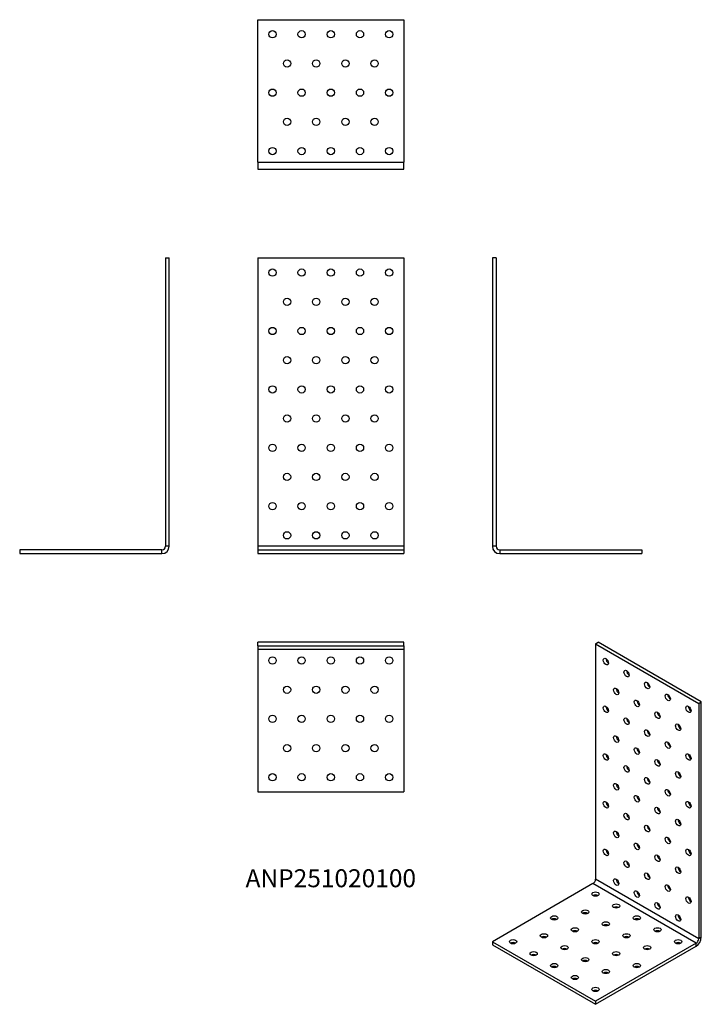
# Model space of a CAD drawing. Units: millimetres. Extents: x -213 to 254, y -309 to 366.
import ezdxf

# ---------------------------------------------------------------- set-up
doc = ezdxf.new("R2010")
doc.units = ezdxf.units.MM
doc.styles.get("Standard").update_dxf_attribs({"font": 'arial.ttf'})

# ---------------------------------------------------------------- blocks, each defined once
blk = doc.blocks.new('ANP251020100-Front')
for p, q in [((-50, 202.5), (-50, 5)), ((-50, 202.5), (50, 202.5)), ((50, 202.5), (50, 5)), ((50, 5), (-50, 5)), ((-50, 5), (-50, 2.5)), ((-50, 2.5), (-50, 0)), ((-50, 2.5), (50, 2.5)), ((-50, 0), (50, 0)), ((50, 5), (50, 2.5)), ((50, 2.5), (50, 0))]:
    blk.add_line(p, q)
for centre in [(-40, 192.5), (-20, 192.5), (0, 192.5), (20, 192.5), (40, 192.5), (-30, 172.5), (-10, 172.5), (10, 172.5), (30, 172.5), (-40, 152.5), (-20, 152.5), (0, 152.5), (20, 152.5), (40, 152.5), (-30, 132.5), (-10, 132.5), (10, 132.5), (30, 132.5), (-40, 112.5), (-20, 112.5), (0, 112.5), (20, 112.5), (40, 112.5), (-30, 92.5), (-10, 92.5), (10, 92.5), (30, 92.5), (-40, 72.5), (-20, 72.5), (0, 72.5), (20, 72.5), (40, 72.5), (-30, 52.5), (-10, 52.5), (10, 52.5), (30, 52.5), (-40, 32.5), (-20, 32.5), (0, 32.5), (20, 32.5), (40, 32.5), (-30, 12.5), (-10, 12.5), (10, 12.5), (30, 12.5)]:
    blk.add_circle(centre, 2.5)
blk = doc.blocks.new('ANP251020100-Left')
for p, q in [((0, 202.5), (0, 5)), ((2.5, 202.5), (0, 202.5)), ((2.5, 202.5), (2.5, 5)), ((2.5, 5), (0, 5)), ((5, 2.5), (5, 0)), ((5, 2.5), (102.5, 2.5)), ((5, 0), (102.5, 0)), ((102.5, 2.5), (102.5, 0))]:
    blk.add_line(p, q)
for radius in [5, 2.5]:
    blk.add_arc((5, 5), radius, 180, 270)
blk = doc.blocks.new('ANP251020100-Right')
for p, q in [((-2.5, 202.5), (0, 202.5)), ((-2.5, 202.5), (-2.5, 5)), ((0, 5), (0, 202.5)), ((-5, 2.5), (-102.5, 2.5)), ((-102.5, 2.5), (-102.5, 0)), ((-102.5, 0), (-5, 0)), ((-5, 0), (-5, 2.5)), ((0, 5), (-2.5, 5))]:
    blk.add_line(p, q)
for radius in [2.5, 5]:
    blk.add_arc((-5, 5), radius, 270, 0)
blk = doc.blocks.new('ANP251020100-Top')
for p, q in [((50, 0), (-50, 0)), ((-50, -2.5), (-50, 0)), ((50, -2.5), (50, 0)), ((-50, -2.5), (50, -2.5)), ((-50, -2.5), (-50, -5)), ((-50, -5), (-50, -102.5)), ((50, -5), (-50, -5)), ((50, -2.5), (50, -5)), ((50, -5), (50, -102.5)), ((-50, -102.5), (50, -102.5))]:
    blk.add_line(p, q)
for centre in [(-40, -12.5), (-20, -12.5), (0, -12.5), (20, -12.5), (40, -12.5), (-30, -32.5), (-10, -32.5), (10, -32.5), (30, -32.5), (-40, -52.5), (-20, -52.5), (0, -52.5), (20, -52.5), (40, -52.5), (-30, -72.5), (-10, -72.5), (10, -72.5), (30, -72.5), (-40, -92.5), (-20, -92.5), (0, -92.5), (20, -92.5), (40, -92.5)]:
    blk.add_circle(centre, 2.5)
blk = doc.blocks.new('ANP251020100-Bottom')
for p, q in [((-50, 5), (-50, 102.5)), ((-50, 102.5), (50, 102.5)), ((50, 102.5), (50, 5)), ((-50, 5), (50, 5)), ((-50, 5), (-50, 0)), ((-50, 0), (50, 0)), ((50, 0), (50, 5))]:
    blk.add_line(p, q)
for centre in [(-40, 92.5), (-20, 92.5), (0, 92.5), (20, 92.5), (40, 92.5), (-30, 72.5), (-10, 72.5), (10, 72.5), (30, 72.5), (-40, 52.5), (-20, 52.5), (0, 52.5), (20, 52.5), (40, 52.5), (-30, 32.5), (-10, 32.5), (10, 32.5), (30, 32.5), (-40, 12.5), (-20, 12.5), (0, 12.5), (20, 12.5), (40, 12.5)]:
    blk.add_circle(centre, 2.5)
blk = doc.blocks.new('ANP251020100-ISO')
for p, q in [((-0.88, 122.98), (0.88, 124.01)), ((-0.88, 122.98), (-0.88, -38.27)), ((-0.88, 122.98), (69.83, 82.16)), ((71.59, 83.18), (0.88, 124.01)), ((69.83, 82.16), (71.59, 83.18)), ((69.83, 82.16), (69.83, -79.1)), ((71.59, -78.08), (71.59, 83.18)), ((69.83, -79.1), (-0.88, -38.27)), ((-2.65, -41.34), (-71.59, -81.14)), ((68.06, -82.16), (-2.65, -41.34)), ((71.59, -78.08), (69.83, -79.1)), ((-71.59, -81.14), (-71.59, -83.18)), ((-71.59, -81.14), (-0.88, -121.96)), ((-71.59, -83.18), (-0.88, -124.01)), ((68.06, -82.16), (-0.88, -121.96)), ((-0.88, -124.01), (68.06, -84.2)), ((68.06, -84.2), (68.06, -82.16)), ((-0.88, -121.96), (-0.88, -124.01))]:
    blk.add_line(p, q)
for centre, major_axis in [((6.19, 110.74), (-1.25, 2.17)), ((20.33, 102.57), (-1.25, 2.17)), ((34.47, 94.41), (-1.25, 2.17)), ((13.26, 90.32), (-1.25, 2.17)), ((48.61, 86.24), (-1.25, 2.17)), ((27.4, 82.16), (-1.25, 2.17)), ((6.19, 78.08), (-1.25, 2.17)), ((41.54, 74), (-1.25, 2.17)), ((62.76, 78.08), (-1.25, 2.17)), ((20.33, 69.91), (-1.25, 2.17)), ((55.68, 65.83), (-1.25, 2.17)), ((34.47, 61.75), (-1.25, 2.17)), ((13.26, 57.67), (-1.25, 2.17)), ((48.61, 53.58), (-1.25, 2.17)), ((6.19, 45.42), (-1.25, 2.17)), ((27.4, 49.5), (-1.25, 2.17)), ((62.76, 45.42), (-1.25, 2.17)), ((41.54, 41.34), (-1.25, 2.17)), ((20.33, 37.25), (-1.25, 2.17)), ((55.68, 33.17), (-1.25, 2.17)), ((13.26, 25.01), (-1.25, 2.17)), ((34.47, 29.09), (-1.25, 2.17)), ((48.61, 20.92), (-1.25, 2.17)), ((6.19, 12.76), (-1.25, 2.17)), ((27.4, 16.84), (-1.25, 2.17)), ((62.76, 12.76), (-1.25, 2.17)), ((20.33, 4.59), (-1.25, 2.17)), ((41.54, 8.68), (-1.25, 2.17)), ((55.68, 0.51), (-1.25, 2.17)), ((13.26, -7.65), (-1.25, 2.17)), ((34.47, -3.57), (-1.25, 2.17)), ((27.4, -15.82), (-1.25, 2.17)), ((48.61, -11.74), (-1.25, 2.17)), ((6.19, -19.9), (-1.25, 2.17)), ((62.76, -19.9), (-1.25, 2.17)), ((20.33, -28.07), (-1.25, 2.17)), ((41.54, -23.98), (-1.25, 2.17)), ((34.47, -36.23), (-1.25, 2.17)), ((55.68, -32.15), (-1.25, 2.17)), ((13.26, -40.31), (-1.25, 2.17)), ((-0.88, -48.48), (2.5, 0)), ((27.4, -48.48), (-1.25, 2.17)), ((48.61, -44.4), (-1.25, 2.17)), ((62.76, -52.56), (-1.25, 2.17)), ((-7.95, -60.73), (2.5, 0)), ((13.26, -56.64), (2.5, 0)), ((41.54, -56.64), (-1.25, 2.17)), ((-29.17, -64.81), (2.5, 0)), ((6.19, -68.89), (2.5, 0)), ((27.4, -64.81), (2.5, 0)), ((55.68, -64.81), (-1.25, 2.17)), ((-15.03, -72.97), (2.5, 0)), ((41.54, -72.97), (2.5, 0)), ((-57.45, -81.14), (2.5, 0)), ((-36.24, -77.06), (2.5, 0)), ((-0.88, -81.14), (2.5, 0)), ((20.33, -77.06), (2.5, 0)), ((55.68, -81.14), (2.5, 0)), ((-22.1, -85.22), (2.5, 0)), ((34.47, -85.22), (2.5, 0)), ((-43.31, -89.3), (2.5, 0)), ((-7.95, -93.39), (2.5, 0)), ((13.26, -89.3), (2.5, 0)), ((-29.17, -97.47), (2.5, 0)), ((6.19, -101.55), (2.5, 0)), ((27.4, -97.47), (2.5, 0)), ((-15.03, -105.63), (2.5, 0)), ((-0.88, -113.8), (2.5, 0))]:
    blk.add_ellipse(centre, major_axis=major_axis, ratio=0.57735)
for centre, major_axis, start_param, end_param in [((7.95, 111.76), (1.25, -2.17), 3.926991, 5.497787), ((22.1, 103.59), (1.25, -2.17), 3.926991, 5.497787), ((36.24, 95.43), (1.25, -2.17), 3.926991, 5.497787), ((15.03, 91.35), (1.25, -2.17), 3.926991, 5.497787), ((50.38, 87.26), (1.25, -2.17), 3.926991, 5.497787), ((29.17, 83.18), (1.25, -2.17), 3.926991, 5.497787), ((7.95, 79.1), (1.25, -2.17), 3.926991, 5.497787), ((43.31, 75.02), (1.25, -2.17), 3.926991, 5.497787), ((64.52, 79.1), (1.25, -2.17), 3.926991, 5.497787), ((22.1, 70.93), (1.25, -2.17), 3.926991, 5.497787), ((57.45, 66.85), (1.25, -2.17), 3.926991, 5.497787), ((36.24, 62.77), (1.25, -2.17), 3.926991, 5.497787), ((15.03, 58.69), (1.25, -2.17), 3.926991, 5.497787), ((50.38, 54.6), (1.25, -2.17), 3.926991, 5.497787), ((7.95, 46.44), (1.25, -2.17), 3.926991, 5.497787), ((29.17, 50.52), (1.25, -2.17), 3.926991, 5.497787), ((64.52, 46.44), (1.25, -2.17), 3.926991, 5.497787), ((43.31, 42.36), (1.25, -2.17), 3.926991, 5.497787), ((22.1, 38.27), (1.25, -2.17), 3.926991, 5.497787), ((57.45, 34.19), (1.25, -2.17), 3.926991, 5.497787), ((15.03, 26.03), (1.25, -2.17), 3.926991, 5.497787), ((36.24, 30.11), (1.25, -2.17), 3.926991, 5.497787), ((50.38, 21.94), (1.25, -2.17), 3.926991, 5.497787), ((7.95, 13.78), (1.25, -2.17), 3.926991, 5.497787), ((29.17, 17.86), (1.25, -2.17), 3.926991, 5.497787), ((64.52, 13.78), (1.25, -2.17), 3.926991, 5.497787), ((43.31, 9.7), (1.25, -2.17), 3.926991, 5.497787), ((22.1, 5.61), (1.25, -2.17), 3.926991, 5.497787), ((57.45, 1.53), (1.25, -2.17), 3.926991, 5.497787), ((15.03, -6.63), (1.25, -2.17), 3.926991, 5.497787), ((36.24, -2.55), (1.25, -2.17), 3.926991, 5.497787), ((50.38, -10.72), (1.25, -2.17), 3.926991, 5.497787), ((7.95, -18.88), (1.25, -2.17), 3.926991, 5.497787), ((29.17, -14.8), (1.25, -2.17), 3.926991, 5.497787), ((64.52, -18.88), (1.25, -2.17), 3.926991, 5.497787), ((22.1, -27.05), (1.25, -2.17), 3.926991, 5.497787), ((43.31, -22.96), (1.25, -2.17), 3.926991, 5.497787), ((57.45, -31.13), (1.25, -2.17), 3.926991, 5.497787), ((-2.65, -39.29), (-1.25, -2.17), 0.785398, 2.356194), ((15.03, -39.29), (1.25, -2.17), 3.926991, 5.497787), ((36.24, -35.21), (1.25, -2.17), 3.926991, 5.497787), ((29.17, -47.46), (1.25, -2.17), 3.926991, 5.497787), ((50.38, -43.38), (1.25, -2.17), 3.926991, 5.497787), ((-0.88, -50.52), (-2.5, 0), 3.926991, 5.497787), ((64.52, -51.54), (1.25, -2.17), 3.926991, 5.497787), ((13.26, -58.69), (-2.5, 0), 3.926991, 5.497787), ((43.31, -55.62), (1.25, -2.17), 3.926991, 5.497787), ((-29.17, -66.85), (-2.5, 0), 3.926991, 5.497787), ((-7.95, -62.77), (-2.5, 0), 3.926991, 5.497787), ((27.4, -66.85), (-2.5, 0), 3.926991, 5.497787), ((57.45, -63.79), (1.25, -2.17), 3.926991, 5.497787), ((-15.03, -75.02), (-2.5, 0), 3.926991, 5.497787), ((6.19, -70.93), (-2.5, 0), 3.926991, 5.497787), ((41.54, -75.02), (-2.5, 0), 3.926991, 5.497787), ((-36.24, -79.1), (-2.5, 0), 3.926991, 5.497787), ((20.33, -79.1), (-2.5, 0), 3.926991, 5.497787), ((68.06, -80.12), (2.5, 4.33), 3.926991, 5.497787), ((68.06, -80.12), (-1.25, -2.17), 0.785398, 2.356194), ((-57.45, -83.18), (-2.5, 0), 3.926991, 5.497787), ((-22.1, -87.26), (-2.5, 0), 3.926991, 5.497787), ((-0.88, -83.18), (-2.5, 0), 3.926991, 5.497787), ((34.47, -87.26), (-2.5, 0), 3.926991, 5.497787), ((55.68, -83.18), (-2.5, 0), 3.926991, 5.497787), ((-43.31, -91.35), (-2.5, 0), 3.926991, 5.497787), ((-7.95, -95.43), (-2.5, 0), 3.926991, 5.497787), ((13.26, -91.35), (-2.5, 0), 3.926991, 5.497787), ((-29.17, -99.51), (-2.5, 0), 3.926991, 5.497787), ((27.4, -99.51), (-2.5, 0), 3.926991, 5.497787), ((-15.03, -107.68), (-2.5, 0), 3.926991, 5.497787), ((6.19, -103.59), (-2.5, 0), 3.926991, 5.497787), ((-0.88, -115.84), (-2.5, 0), 3.926991, 5.497787)]:
    blk.add_ellipse(centre, major_axis=major_axis, ratio=0.57735, start_param=start_param, end_param=end_param)

msp = doc.modelspace()

# ---------------------------------------------------------------- block references
for name, p in [('ANP251020100-Bottom', (0, 263.25)), ('ANP251020100-Right', (-110.75, 0)), ('ANP251020100-Front', (0, 0)), ('ANP251020100-Left', (110.75, 0)), ('ANP251020100-Top', (0, -60.75)), ('ANP251020100-ISO', (182.34, -184.76))]:
    msp.add_blockref(name, p)

# ---------------------------------------------------------------- texts
at = {"insert": (0, -224), "char_height": 12.3056, "attachment_point": 5}
msp.add_mtext('ANP251020100', dxfattribs=at)

doc.saveas('drawing.dxf')
